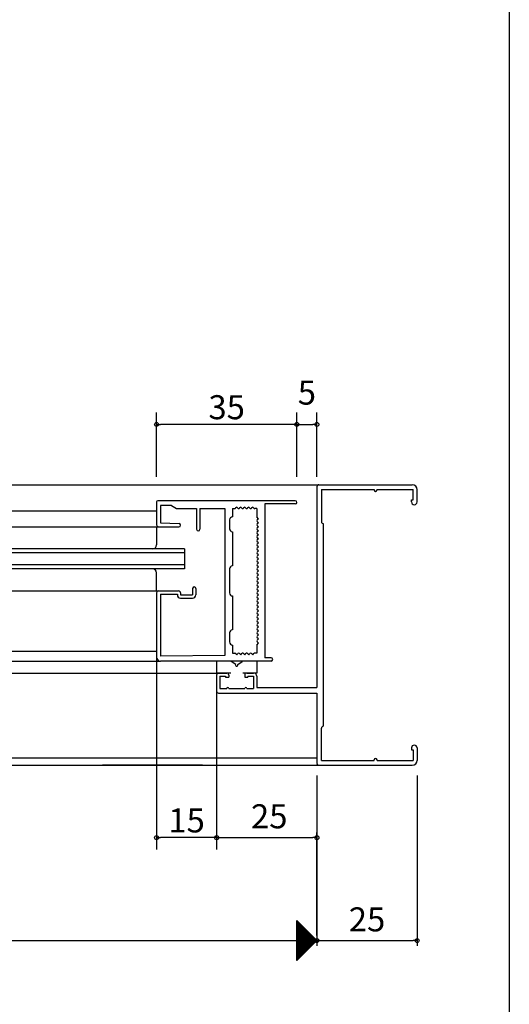
# Model space of a CAD drawing. Units: millimetres. Extents: x -355 to 380, y -554 to 538.
# Drawn here: x 258 to 380, y -9 to 237 of the extents above; entities that cross this region are included whole.
import ezdxf

# ---------------------------------------------------------------- set-up
doc = ezdxf.new("R2010")
doc.units = ezdxf.units.MM
doc.layers.add('KI', color=7, linetype='Continuous')
doc.layers.add('SU', color=3, linetype='Continuous')
doc.styles.get("Standard").update_dxf_attribs({"font": 'ROMANS', "bigfont": 'EXTFONT'})
doc.dimstyles.new('ISO-25', dxfattribs={"dimtxt": 2.5, "dimasz": 2.5, "dimexe": 1.25, "dimexo": 0.625, "dimtad": 1, "dimtxsty": 'Standard', "dimcen": 2.5, "dimadec": 0, "dimazin": 0, "dimtfac": 1, "dimtmove": 0, "dimatfit": 3, "dimfxl": 0, "dimarcsym": 0})
doc.dimstyles.new('SANKYO', dxfattribs={"dimtxt": 6, "dimasz": 1, "dimexe": 3, "dimexo": 2, "dimgap": 1.3, "dimtad": 1, "dimdsep": 46, "dimtxsty": 'Standard', "dimblk": 'ORIGIN', "dimcen": 0, "dimclrd": 256, "dimclre": 256, "dimclrt": 256, "dimadec": 0, "dimazin": 2, "dimtp": 0.1, "dimtm": 0.1, "dimtfac": 0.71, "dimtmove": 2, "dimatfit": 3, "dimldrblk": 'ORIGIN', "dimfxl": 0, "dimtolj": 1, "dimarcsym": 0})

# ---------------------------------------------------------------- blocks, each defined once
blk = doc.blocks.new('$X5')
at = {"color": 7, "linetype": 'Continuous'}
for p, q in [((-2.5, 4.98), (2.49, -0.01)), ((-2.5, 4.93), (-2.47, 4.97)), ((-2.5, 4.71), (-2.35, 4.85)), ((-2.5, 4.75), (2.38, -0.12)), ((-2.5, 4.49), (-2.24, 4.74)), ((-2.5, 4.26), (-2.13, 4.63)), ((-2.5, 4.53), (2.26, -0.24)), ((-2.5, 4.04), (-2.02, 4.52)), ((-2.5, 3.81), (-1.91, 4.41)), ((-2.5, 4.31), (2.15, -0.35)), ((-2.5, 3.59), (-1.79, 4.29)), ((-2.5, 3.36), (-1.68, 4.18)), ((-2.5, 4.08), (2.04, -0.46)), ((-2.5, 3.14), (-1.57, 4.07)), ((-2.5, 2.91), (-1.46, 3.96)), ((-2.5, 3.86), (1.93, -0.57)), ((-2.5, 2.69), (-1.34, 3.84)), ((-2.5, 2.46), (-1.23, 3.73)), ((-2.5, 3.63), (1.82, -0.68)), ((-2.5, 2.24), (-1.12, 3.62)), ((-2.5, 2.02), (-1.01, 3.51)), ((-2.5, 3.41), (1.7, -0.8)), ((-2.5, 1.79), (-0.9, 3.4)), ((-2.5, 1.57), (-0.78, 3.28)), ((-2.5, 3.18), (1.59, -0.91)), ((-2.5, 1.34), (-0.67, 3.17)), ((-2.5, 1.12), (-0.56, 3.06)), ((-2.5, 2.96), (1.48, -1.02)), ((-2.5, 0.89), (-0.45, 2.95)), ((-2.5, 0.67), (-0.33, 2.83)), ((-2.5, 2.73), (1.37, -1.13)), ((-2.5, 0.44), (-0.22, 2.72)), ((-2.5, 0.22), (-0.11, 2.61)), ((-2.5, 2.51), (1.25, -1.25)), ((-2.5, -0.01), (0, 2.5)), ((-2.5, -0.23), (0.11, 2.39)), ((-2.5, 2.28), (1.14, -1.36)), ((-2.5, -0.45), (0.23, 2.27)), ((-2.5, -0.68), (0.34, 2.16)), ((-2.5, 2.06), (1.03, -1.47)), ((-2.5, -0.9), (0.45, 2.05)), ((-2.5, -1.13), (0.56, 1.94)), ((-2.5, 1.84), (0.92, -1.58)), ((-2.5, -1.35), (0.68, 1.82)), ((-2.5, -1.58), (0.79, 1.71)), ((-2.5, 1.61), (0.81, -1.69)), ((-2.5, -1.8), (0.9, 1.6)), ((-2.5, -2.03), (1.01, 1.49)), ((-2.5, 1.39), (0.69, -1.81)), ((-2.5, -2.25), (1.13, 1.37)), ((-2.5, -2.47), (1.24, 1.26)), ((-2.5, 1.16), (0.58, -1.92)), ((-2.5, -2.7), (1.35, 1.15)), ((-2.5, -2.92), (1.46, 1.04)), ((-2.5, 0.94), (0.47, -2.03)), ((-2.5, -3.15), (1.57, 0.93)), ((-2.5, -3.37), (1.69, 0.81)), ((-2.5, 0.71), (0.36, -2.14)), ((-2.5, -3.6), (1.8, 0.7)), ((-2.5, -3.82), (1.91, 0.59)), ((-2.5, 0.49), (0.24, -2.26)), ((-2.5, -4.05), (2.02, 0.48)), ((-2.5, -4.27), (2.14, 0.36)), ((-2.5, 0.26), (0.13, -2.37)), ((-2.5, -4.5), (2.25, 0.25)), ((-2.5, -4.72), (2.36, 0.14)), ((-2.5, 0.04), (0.02, -2.48)), ((-2.5, -4.94), (2.47, 0.03)), ((-2.5, -0.18), (-0.09, -2.59)), ((-2.5, -0.41), (-0.2, -2.7)), ((-2.5, -0.63), (-0.32, -2.82)), ((-2.5, -0.86), (-0.43, -2.93)), ((-2.5, -1.08), (-0.54, -3.04)), ((-2.5, -1.31), (-0.65, -3.15)), ((-2.5, -1.53), (-0.77, -3.27)), ((-2.5, -1.76), (-0.88, -3.38)), ((-2.5, -1.98), (-0.99, -3.49)), ((-2.5, -2.21), (-1.1, -3.6)), ((-2.5, -2.43), (-1.22, -3.72)), ((-2.5, -2.65), (-1.33, -3.83)), ((-2.5, -2.88), (-1.44, -3.94)), ((-2.5, -3.1), (-1.55, -4.05)), ((-2.5, -3.33), (-1.66, -4.16)), ((-2.5, -3.55), (-1.78, -4.28)), ((-2.5, -3.78), (-1.89, -4.39)), ((-2.5, -4), (-2, -4.5)), ((-2.5, -4.23), (-2.11, -4.61)), ((-2.5, -4.45), (-2.23, -4.73)), ((-2.5, -4.68), (-2.34, -4.84)), ((-2.5, -4.9), (-2.45, -4.95))]:
    blk.add_line(p, q, dxfattribs=at)
blk = doc.blocks.new('_ORIGIN')
at = {"color": 0, "linetype": 'ByBlock', "lineweight": -2}
blk.add_line((0, 0), (-1, 0), dxfattribs=at)
blk.add_circle((0, 0), 0.5, dxfattribs=at)
blk = doc.blocks.new('*D141')
at = {"color": 0, "lineweight": -2}
for p, q in [((92.01, 48.17), (92.01, 5.65)), ((332.01, 48.17), (332.01, 5.65)), ((93.01, 6.95), (332.01, 6.95))]:
    blk.add_line(p, q, dxfattribs=at)
at = {"layer": 'Defpoints', "color": 0}
for p in [(92.01, 50.71), (332.01, 50.71), (332.01, 6.95)]:
    blk.add_point(p, dxfattribs=at)
at = {"color": 0, "lineweight": -2, "rotation": 180}
blk.add_blockref('_ORIGIN', (92.01, 6.95), dxfattribs=at)
blk = doc.blocks.new('_NONE')
blk = doc.blocks.new('*D146')
at = {"color": 0, "lineweight": -2}
for p, q in [((357.01, 48.17), (357.01, 5.65)), ((332.01, 8.21), (332.01, 8.25)), ((333.01, 6.95), (356.01, 6.95))]:
    blk.add_line(p, q, dxfattribs=at)
at = {"layer": 'Defpoints', "color": 0}
for p in [(357.01, 50.71), (332.01, 5.67), (357.01, 6.95)]:
    blk.add_point(p, dxfattribs=at)
at = {"color": 0, "lineweight": -2, "rotation": 180}
blk.add_blockref('_ORIGIN', (332.01, 6.95), dxfattribs=at)
at = {"color": 0, "lineweight": -2}
blk.add_blockref('_ORIGIN', (357.01, 6.95), dxfattribs=at)
at = {"color": 0, "insert": (344.51, 11.45), "char_height": 6, "attachment_point": 5}
blk.add_mtext('25', dxfattribs=at)
blk = doc.blocks.new('*D148')
at = {"color": 0, "lineweight": -2}
for p, q in [((307.01, 48.17), (307.01, 31.33)), ((308.01, 32.63), (331.01, 32.63)), ((332.01, 8.21), (332.01, 33.93))]:
    blk.add_line(p, q, dxfattribs=at)
at = {"layer": 'Defpoints', "color": 0}
for p in [(307.01, 50.71), (332.01, 32.63), (332.01, 5.67)]:
    blk.add_point(p, dxfattribs=at)
at = {"color": 0, "lineweight": -2, "rotation": 180}
blk.add_blockref('_ORIGIN', (307.01, 32.63), dxfattribs=at)
at = {"color": 0, "lineweight": -2}
blk.add_blockref('_ORIGIN', (332.01, 32.63), dxfattribs=at)
at = {"color": 0, "insert": (320.12, 37.18), "char_height": 6, "attachment_point": 5}
blk.add_mtext('25', dxfattribs=at)
blk = doc.blocks.new('*D204')
at = {"lineweight": -2}
for p, q in [((292.01, 48.71), (292.01, 29.63)), ((307.01, 48.71), (307.01, 29.63)), ((306.01, 32.63), (293.01, 32.63))]:
    blk.add_line(p, q, dxfattribs=at)
at = {"layer": 'Defpoints', "color": 0}
for p in [(292.01, 50.71), (307.01, 50.71), (292.01, 32.63)]:
    blk.add_point(p, dxfattribs=at)
at = {"lineweight": -2, "rotation": 180}
blk.add_blockref('_ORIGIN', (292.01, 32.63), dxfattribs=at)
at = {"lineweight": -2}
blk.add_blockref('_ORIGIN', (307.01, 32.63), dxfattribs=at)
at = {"insert": (299.51, 36.93), "char_height": 6, "attachment_point": 5}
blk.add_mtext('\\A1;15', dxfattribs=at)
blk = doc.blocks.new('*D249')
at = {"lineweight": -2}
for p, q in [((292.01, 122.71), (292.01, 138.76)), ((327.01, 122.71), (327.01, 138.76)), ((326.01, 135.76), (293.01, 135.76))]:
    blk.add_line(p, q, dxfattribs=at)
at = {"layer": 'Defpoints', "color": 0}
for p in [(292.01, 135.76), (292.01, 120.71), (327.01, 120.71)]:
    blk.add_point(p, dxfattribs=at)
at = {"lineweight": -2, "rotation": 180}
blk.add_blockref('_ORIGIN', (292.01, 135.76), dxfattribs=at)
at = {"lineweight": -2}
blk.add_blockref('_ORIGIN', (327.01, 135.76), dxfattribs=at)
at = {"insert": (309.51, 140.06), "char_height": 6, "attachment_point": 5}
blk.add_mtext('\\A1;35', dxfattribs=at)
blk = doc.blocks.new('*D248')
at = {"lineweight": -2}
for p, q in [((327.01, 122.71), (327.01, 138.76)), ((332.01, 122.71), (332.01, 138.76)), ((328.01, 135.76), (331.01, 135.76))]:
    blk.add_line(p, q, dxfattribs=at)
at = {"layer": 'Defpoints', "color": 0}
for p in [(332.01, 135.76), (327.01, 120.71), (332.01, 120.71)]:
    blk.add_point(p, dxfattribs=at)
at = {"lineweight": -2, "rotation": 180}
blk.add_blockref('_ORIGIN', (327.01, 135.76), dxfattribs=at)
at = {"lineweight": -2}
blk.add_blockref('_ORIGIN', (332.01, 135.76), dxfattribs=at)
at = {"insert": (329.51, 143.71), "char_height": 6, "attachment_point": 5}
blk.add_mtext('\\A1;5', dxfattribs=at)
blk = doc.blocks.new('突出しW')
for p in [(0, 0), (-240, 0)]:
    blk.add_point(p)
at = {"layer": 'KI'}
for p, q in [((-240.5, 70), (-263.8, 70)), ((-240.5, 70), (-122, 70)), ((-240, 69.5), (-240, 19.4)), ((-118, 70), (0.5, 70)), ((0, 69.5), (0, 19.4)), ((0.5, 70), (23.8, 70)), ((-265, 65.7), (-265, 68.8)), ((-255, 68.8), (-264, 68.8)), ((-264, 66.2), (-264, 68.8)), ((-255, 68.8), (-255, 68.7)), ((-241.15, 68.8), (-254.3, 68.8)), ((-254.3, 68.8), (-254.3, 68.7)), ((-241.15, 68.8), (-241.15, 60.75)), ((1.15, 68.8), (1.15, 60.75)), ((1.15, 68.8), (14.3, 68.8)), ((14.3, 68.8), (14.3, 68.7)), ((15, 68.8), (24, 68.8)), ((15, 68.8), (15, 68.7)), ((24, 66.2), (24, 68.8)), ((25, 65.7), (25, 68.8)), ((-263.6, 66.2), (-264, 66.2)), ((-263.6, 65.7), (-263.6, 66.2)), ((-234.6, 66), (-200.3, 66)), ((-234.6, 65.2), (-227, 65.2)), ((-227, 65.2), (-227, 26.8)), ((-225.05, 64.05), (-224.5, 64.05)), ((-225.05, 64.05), (-225.05, 62)), ((-224, 64.43), (-224.29, 64.14)), ((-224, 64.43), (-223.71, 64.14)), ((-223, 64.43), (-223.29, 64.14)), ((-223, 64.43), (-222.71, 64.14)), ((-222, 64.43), (-222.29, 64.14)), ((-222, 64.43), (-221.71, 64.14)), ((-221, 64.43), (-221.29, 64.14)), ((-221, 64.43), (-220.71, 64.14)), ((-220, 64.43), (-220.29, 64.14)), ((-220, 64.43), (-219.71, 64.14)), ((-218.95, 64.05), (-219.5, 64.05)), ((-218.95, 64.05), (-218.95, 62)), ((-217, 64.05), (-217, 27.4)), ((-210.8, 64.05), (-217, 64.05)), ((-210.8, 64.05), (-210.8, 58.9)), ((-205, 64.05), (-210, 64.05)), ((-210, 64.05), (-210, 58.9)), ((-203.7, 64.8), (-205, 64.05)), ((-203.7, 64.8), (-201, 64.8)), ((-201, 64.8), (-201, 60.5)), ((-200, 65.7), (-200, 60)), ((-40, 65.7), (-40, 60)), ((-5.4, 66), (-39.7, 66)), ((-39, 64.8), (-39, 60.5)), ((-36.3, 64.8), (-39, 64.8)), ((-36.3, 64.8), (-35, 64.05)), ((-35, 64.05), (-30, 64.05)), ((-30, 64.05), (-30, 58.9)), ((-29.2, 64.05), (-23, 64.05)), ((-29.2, 64.05), (-29.2, 58.9)), ((-23, 64.05), (-23, 27.4)), ((-21.05, 64.05), (-20.5, 64.05)), ((-21.05, 64.05), (-21.05, 62)), ((-20, 64.43), (-20.29, 64.14)), ((-20, 64.43), (-19.71, 64.14)), ((-19, 64.43), (-19.29, 64.14)), ((-19, 64.43), (-18.71, 64.14)), ((-18, 64.43), (-18.29, 64.14)), ((-18, 64.43), (-17.71, 64.14)), ((-17, 64.43), (-17.29, 64.14)), ((-17, 64.43), (-16.71, 64.14)), ((-16, 64.43), (-16.29, 64.14)), ((-16, 64.43), (-15.71, 64.14)), ((-14.95, 64.05), (-15.5, 64.05)), ((-14.95, 64.05), (-14.95, 62)), ((-13, 65.2), (-13, 26.8)), ((-5.4, 65.2), (-13, 65.2)), ((23.6, 66.2), (24, 66.2)), ((23.6, 65.7), (23.6, 66.2)), ((-225.43, 61.5), (-225.05, 62)), ((-225.43, 61.5), (-225.14, 61.21)), ((-200, 63.5), (-122, 63.5)), ((-118, 63.5), (-40, 63.5)), ((-14.57, 61.5), (-14.95, 62)), ((-14.57, 61.5), (-14.86, 61.21)), ((-241.65, 9.75), (-241.65, 60.25)), ((-225.43, 60.5), (-225.14, 60.79)), ((-225.43, 60.5), (-225.14, 60.21)), ((-225.43, 59.5), (-225.14, 59.79)), ((-225.43, 59.5), (-225.14, 59.21)), ((-218.2, 61.25), (-218.2, 59)), ((-201, 60.5), (-205.62, 60.3)), ((-200.5, 59.5), (-205.6, 59.5)), ((-200.5, 59.5), (-122, 59.5)), ((-200, 59.5), (-200, 55)), ((-118, 59.5), (-39.5, 59.5)), ((-40, 59.5), (-40, 55)), ((-39.5, 59.5), (-34.4, 59.5)), ((-39, 60.5), (-34.38, 60.3)), ((-21.8, 61.25), (-21.8, 59)), ((-14.57, 60.5), (-14.86, 60.79)), ((-14.57, 60.5), (-14.86, 60.21)), ((-14.57, 59.5), (-14.86, 59.79)), ((-14.57, 59.5), (-14.86, 59.21)), ((1.65, 9.75), (1.65, 60.25)), ((-225.43, 58.5), (-225.14, 58.79)), ((-225.43, 58.5), (-225.14, 58.21)), ((-225.43, 57.5), (-225.14, 57.79)), ((-225.43, 57.5), (-225.14, 57.21)), ((-225.43, 56.5), (-225.14, 56.79)), ((-218.95, 58.25), (-218.95, 49.75)), ((-21.05, 58.25), (-21.05, 49.75)), ((-14.57, 58.5), (-14.86, 58.79)), ((-14.57, 58.5), (-14.86, 58.21)), ((-14.57, 57.5), (-14.86, 57.79)), ((-14.57, 57.5), (-14.86, 57.21)), ((-14.57, 56.5), (-14.86, 56.79)), ((-225.43, 56.5), (-225.14, 56.21)), ((-225.43, 55.5), (-225.14, 55.79)), ((-225.43, 55.5), (-225.14, 55.21)), ((-225.43, 54.5), (-225.14, 54.79)), ((-225.43, 54.5), (-225.14, 54.21)), ((-14.57, 56.5), (-14.86, 56.21)), ((-14.57, 55.5), (-14.86, 55.79)), ((-14.57, 55.5), (-14.86, 55.21)), ((-14.57, 54.5), (-14.86, 54.79)), ((-14.57, 54.5), (-14.86, 54.21)), ((-225.43, 53.5), (-225.14, 53.79)), ((-225.43, 53.5), (-225.14, 53.21)), ((-225.43, 52.5), (-225.14, 52.79)), ((-225.43, 52.5), (-225.14, 52.21)), ((-225.43, 51.5), (-225.14, 51.79)), ((-207, 54), (-207, 49)), ((-122, 54), (-207, 54)), ((-122, 53), (-207, 53)), ((-33, 54), (-118, 54)), ((-33, 53), (-118, 53)), ((-33, 54), (-33, 49)), ((-14.57, 53.5), (-14.86, 53.79)), ((-14.57, 53.5), (-14.86, 53.21)), ((-14.57, 52.5), (-14.86, 52.79)), ((-14.57, 52.5), (-14.86, 52.21)), ((-14.57, 51.5), (-14.86, 51.79)), ((-225.43, 51.5), (-225.14, 51.21)), ((-225.43, 50.5), (-225.14, 50.79)), ((-225.43, 50.5), (-225.14, 50.21)), ((-225.43, 49.5), (-225.14, 49.79)), ((-225.43, 49.5), (-225.14, 49.21)), ((-122, 50), (-207, 50)), ((-33, 50), (-118, 50)), ((-14.57, 51.5), (-14.86, 51.21)), ((-14.57, 50.5), (-14.86, 50.79)), ((-14.57, 50.5), (-14.86, 50.21)), ((-14.57, 49.5), (-14.86, 49.79)), ((-14.57, 49.5), (-14.86, 49.21)), ((-225.43, 48.5), (-225.14, 48.79)), ((-225.43, 48.5), (-225.14, 48.21)), ((-225.43, 47.5), (-225.14, 47.79)), ((-225.43, 47.5), (-225.14, 47.21)), ((-225.43, 46.5), (-225.14, 46.79)), ((-218.2, 49), (-218.2, 43)), ((-122, 49), (-207, 49)), ((-200, 43.5), (-200, 48)), ((-33, 49), (-118, 49)), ((-40, 43.5), (-40, 48)), ((-21.8, 49), (-21.8, 43)), ((-14.57, 48.5), (-14.86, 48.79)), ((-14.57, 48.5), (-14.86, 48.21)), ((-14.57, 47.5), (-14.86, 47.79)), ((-14.57, 47.5), (-14.86, 47.21)), ((-14.57, 46.5), (-14.86, 46.79)), ((-225.43, 46.5), (-225.14, 46.21)), ((-225.43, 45.5), (-225.14, 45.79)), ((-225.43, 45.5), (-225.14, 45.21)), ((-225.43, 44.5), (-225.14, 44.79)), ((-225.43, 44.5), (-225.14, 44.21)), ((-14.57, 46.5), (-14.86, 46.21)), ((-14.57, 45.5), (-14.86, 45.79)), ((-14.57, 45.5), (-14.86, 45.21)), ((-14.57, 44.5), (-14.86, 44.79)), ((-14.57, 44.5), (-14.86, 44.21)), ((-225.43, 43.5), (-225.14, 43.79)), ((-225.43, 43.5), (-225.14, 43.21)), ((-225.43, 42.5), (-225.14, 42.79)), ((-225.43, 42.5), (-225.14, 42.21)), ((-225.43, 41.5), (-225.14, 41.79)), ((-218.95, 42.25), (-218.95, 33.75)), ((-209.8, 44.1), (-209.8, 42.5)), ((-209, 44.1), (-209, 42.5)), ((-206, 42.5), (-209, 42.5)), ((-206, 43), (-206, 42.5)), ((-200.5, 43.5), (-205.5, 43.5)), ((-201, 42.7), (-205.2, 42.7)), ((-205.2, 42.7), (-205.2, 42.5)), ((-201, 42.7), (-201, 27.2)), ((-200.5, 43.5), (-122, 43.5)), ((-200, 43), (-200, 27)), ((-118, 43.5), (-39.5, 43.5)), ((-40, 43), (-40, 27)), ((-39.5, 43.5), (-34.5, 43.5)), ((-39, 42.7), (-39, 27.2)), ((-39, 42.7), (-34.8, 42.7)), ((-34.8, 42.7), (-34.8, 42.5)), ((-34, 43), (-34, 42.5)), ((-34, 42.5), (-31, 42.5)), ((-31, 44.1), (-31, 42.5)), ((-30.2, 44.1), (-30.2, 42.5)), ((-21.05, 42.25), (-21.05, 33.75)), ((-14.57, 43.5), (-14.86, 43.79)), ((-14.57, 43.5), (-14.86, 43.21)), ((-14.57, 42.5), (-14.86, 42.79)), ((-14.57, 42.5), (-14.86, 42.21)), ((-14.57, 41.5), (-14.86, 41.79)), ((-225.43, 41.5), (-225.14, 41.21)), ((-225.43, 40.5), (-225.14, 40.79)), ((-225.43, 40.5), (-225.14, 40.21)), ((-225.43, 39.5), (-225.14, 39.79)), ((-225.43, 39.5), (-225.14, 39.21)), ((-206, 41.7), (-209, 41.7)), ((-34, 41.7), (-31, 41.7)), ((-14.57, 41.5), (-14.86, 41.21)), ((-14.57, 40.5), (-14.86, 40.79)), ((-14.57, 40.5), (-14.86, 40.21)), ((-14.57, 39.5), (-14.86, 39.79)), ((-14.57, 39.5), (-14.86, 39.21)), ((-225.43, 38.5), (-225.14, 38.79)), ((-225.43, 38.5), (-225.14, 38.21)), ((-225.43, 37.5), (-225.14, 37.79)), ((-225.43, 37.5), (-225.14, 37.21)), ((-14.57, 38.5), (-14.86, 38.79)), ((-14.57, 38.5), (-14.86, 38.21)), ((-14.57, 37.5), (-14.86, 37.79)), ((-14.57, 37.5), (-14.86, 37.21)), ((-225.43, 36.5), (-225.14, 36.79)), ((-225.43, 36.5), (-225.14, 36.21)), ((-225.43, 35.5), (-225.14, 35.79)), ((-225.43, 35.5), (-225.14, 35.21)), ((-225.43, 34.5), (-225.14, 34.79)), ((-225.43, 34.5), (-225.14, 34.21)), ((-14.57, 36.5), (-14.86, 36.79)), ((-14.57, 36.5), (-14.86, 36.21)), ((-14.57, 35.5), (-14.86, 35.79)), ((-14.57, 35.5), (-14.86, 35.21)), ((-14.57, 34.5), (-14.86, 34.79)), ((-14.57, 34.5), (-14.86, 34.21)), ((-225.43, 33.5), (-225.14, 33.79)), ((-225.43, 33.5), (-225.14, 33.21)), ((-225.43, 32.5), (-225.14, 32.79)), ((-225.43, 32.5), (-225.14, 32.21)), ((-218.2, 33), (-218.2, 30.75)), ((-21.8, 33), (-21.8, 30.75)), ((-14.57, 33.5), (-14.86, 33.79)), ((-14.57, 33.5), (-14.86, 33.21)), ((-14.57, 32.5), (-14.86, 32.79)), ((-14.57, 32.5), (-14.86, 32.21)), ((-225.43, 31.5), (-225.14, 31.79)), ((-225.43, 31.5), (-225.14, 31.21)), ((-225.43, 30.5), (-225.14, 30.79)), ((-225.05, 30), (-225.43, 30.5)), ((-225.05, 30), (-225.05, 27.95)), ((-218.95, 30), (-218.95, 27.95)), ((-21.05, 30), (-21.05, 27.95)), ((-14.95, 30), (-14.57, 30.5)), ((-14.95, 30), (-14.95, 27.95)), ((-14.57, 31.5), (-14.86, 31.79)), ((-14.57, 31.5), (-14.86, 31.21)), ((-14.57, 30.5), (-14.86, 30.79)), ((-225.05, 27.95), (-224.5, 27.95)), ((-224, 27.57), (-224.29, 27.86)), ((-224, 27.57), (-223.71, 27.86)), ((-223, 27.57), (-223.29, 27.86)), ((-223, 27.57), (-222.71, 27.86)), ((-222, 27.57), (-222.29, 27.86)), ((-222, 27.57), (-221.71, 27.86)), ((-221, 27.57), (-221.29, 27.86)), ((-221, 27.57), (-220.71, 27.86)), ((-220, 27.57), (-220.29, 27.86)), ((-220, 27.57), (-219.71, 27.86)), ((-218.95, 27.95), (-219.5, 27.95)), ((-217, 27.4), (-201, 27.2)), ((-200, 28.5), (-122, 28.5)), ((-118, 28.5), (-40, 28.5)), ((-23, 27.4), (-39, 27.2)), ((-21.05, 27.95), (-20.5, 27.95)), ((-20, 27.57), (-20.29, 27.86)), ((-20, 27.57), (-19.71, 27.86)), ((-19, 27.57), (-19.29, 27.86)), ((-19, 27.57), (-18.71, 27.86)), ((-18, 27.57), (-18.29, 27.86)), ((-18, 27.57), (-17.71, 27.86)), ((-17, 27.57), (-17.29, 27.86)), ((-17, 27.57), (-16.71, 27.86)), ((-16, 27.57), (-16.29, 27.86)), ((-16, 27.57), (-15.71, 27.86)), ((-14.95, 27.95), (-15.5, 27.95)), ((-228.6, 26.8), (-227, 26.8)), ((-228.6, 26), (-201, 26)), ((-225, 26), (-225, 23)), ((-221.65, 26), (-225, 26)), ((-220.25, 25.17), (-221.37, 25.92)), ((-219.75, 25.17), (-218.63, 25.92)), ((-215, 26), (-218.35, 26)), ((-215, 26), (-215, 23)), ((-201, 26), (-122, 26)), ((-118, 26), (-39, 26)), ((-11.4, 26), (-39, 26)), ((-25, 26), (-25, 23)), ((-21.65, 26), (-25, 26)), ((-20.25, 25.17), (-21.37, 25.92)), ((-19.75, 25.17), (-18.63, 25.92)), ((-15, 26), (-18.35, 26)), ((-15, 26), (-15, 23)), ((-11.4, 26.8), (-13, 26.8)), ((-221.5, 23), (-225, 23)), ((-225, 22.2), (-225, 19.4)), ((-222.5, 23), (-224.2, 23)), ((-222.8, 22.2), (-224.2, 22.2)), ((-224.2, 22.2), (-224.2, 19.15)), ((-222.8, 22.2), (-222.8, 22)), ((-222, 22.5), (-222, 22)), ((-215, 23), (-218.5, 23)), ((-218, 22.5), (-218, 22)), ((-215.5, 23), (-217.5, 23)), ((-217.2, 22.2), (-217.2, 22)), ((-215.8, 22.2), (-217.2, 22.2)), ((-215.8, 23), (-122, 23)), ((-215.8, 22.2), (-215.8, 19.15)), ((-215, 22.5), (-215, 18.5)), ((-118, 23), (-24.2, 23)), ((-21.5, 23), (-25, 23)), ((-25, 22.5), (-25, 18.5)), ((-24.5, 23), (-22.5, 23)), ((-24.2, 22.2), (-24.2, 19.15)), ((-24.2, 22.2), (-22.8, 22.2)), ((-22.8, 22.2), (-22.8, 22)), ((-22, 22.5), (-22, 22)), ((-15, 23), (-18.5, 23)), ((-18, 22.5), (-18, 22)), ((-17.5, 23), (-15.8, 23)), ((-17.2, 22.2), (-15.8, 22.2)), ((-17.2, 22.2), (-17.2, 22)), ((-15.8, 22.2), (-15.8, 19.15)), ((-15, 22.2), (-15, 19.4)), ((-222, 22), (-222.8, 22)), ((-217.2, 22), (-218, 22)), ((-22.8, 22), (-22, 22)), ((-18, 22), (-17.2, 22)), ((-225, 19.4), (-240, 19.4)), ((-215.5, 18), (-240, 18)), ((-240, 18), (-240, 0.5)), ((-222.5, 19.15), (-224.2, 19.15)), ((-218, 19.15), (-222, 19.15)), ((-215.8, 19.15), (-217.5, 19.15)), ((-24.5, 18), (0, 18)), ((-24.2, 19.15), (-22.5, 19.15)), ((-22, 19.15), (-18, 19.15)), ((-17.5, 19.15), (-15.8, 19.15)), ((-15, 19.4), (0, 19.4)), ((0, 18), (0, 0.5)), ((-241.15, 1.2), (-241.15, 9.25)), ((1.15, 1.2), (1.15, 9.25)), ((-265, 4.3), (-265, 1.2)), ((-264, 3.8), (-264, 1.2)), ((-263.6, 3.8), (-264, 3.8)), ((-263.6, 4.3), (-263.6, 3.8)), ((23.6, 4.3), (23.6, 3.8)), ((23.6, 3.8), (24, 3.8)), ((24, 3.8), (24, 1.2)), ((25, 4.3), (25, 1.2)), ((-255, 1.2), (-264, 1.2)), ((-240.5, 0), (-263.8, 0)), ((-255, 1.2), (-255, 1.3)), ((-254.3, 1.2), (-254.3, 1.3)), ((-241.15, 1.2), (-254.3, 1.2)), ((-240.5, 0), (-122, 0)), ((-240, 1.8), (-122, 1.8)), ((-118, 1.8), (0, 1.8)), ((-118, 0), (0.5, 0)), ((0.5, 0), (23.8, 0)), ((1.15, 1.2), (14.3, 1.2)), ((14.3, 1.2), (14.3, 1.3)), ((15, 1.2), (15, 1.3)), ((15, 1.2), (24, 1.2))]:
    blk.add_line(p, q, dxfattribs=at)
for centre, radius, start, end in [((-263.8, 68.8), 1.2, 90, 180), ((-240.5, 69.5), 0.5, 0, 90), ((0.5, 69.5), 0.5, 90, 180), ((23.8, 68.8), 1.2, 0, 90), ((-254.65, 68.7), 0.35, 180, 0), ((14.65, 68.7), 0.35, 180, 0), ((-264.3, 65.7), 0.7, 180, 0), ((-234.6, 65.6), 0.4, 90, 270), ((-224.5, 64.35), 0.3, 270, 315), ((-223.5, 64.35), 0.3, 225, 315), ((-222.5, 64.35), 0.3, 225, 270), ((-222.5, 64.35), 0.3, 270, 315), ((-221.5, 64.35), 0.3, 225, 270), ((-221.5, 64.35), 0.3, 270, 315), ((-220.5, 64.35), 0.3, 225, 315), ((-219.5, 64.35), 0.3, 225, 270), ((-200.3, 65.7), 0.3, 0, 90), ((-39.7, 65.7), 0.3, 90, 180), ((-20.5, 64.35), 0.3, 270, 315), ((-19.5, 64.35), 0.3, 225, 315), ((-18.5, 64.35), 0.3, 225, 270), ((-18.5, 64.35), 0.3, 270, 315), ((-17.5, 64.35), 0.3, 225, 270), ((-17.5, 64.35), 0.3, 270, 315), ((-16.5, 64.35), 0.3, 225, 315), ((-15.5, 64.35), 0.3, 225, 270), ((-5.4, 65.6), 0.4, 270, 90), ((24.3, 65.7), 0.7, 180, 0), ((-218.95, 61.25), 0.75, 0, 90.0002), ((-21.05, 61.25), 0.75, 89.9998, 180), ((-241.65, 60.75), 0.5, 269.9983, 0), ((-225.35, 61), 0.3, 315, 45), ((-225.35, 60), 0.3, 315, 45), ((-225.35, 59), 0.3, 315, 45), ((-218.95, 59), 0.75, 270, 0), ((-205.6, 59.9), 0.4, 92.4849, 270), ((-200.5, 60), 0.5, 270, 0), ((-39.5, 60), 0.5, 180, 270), ((-34.4, 59.9), 0.4, 270, 87.5151), ((-21.05, 59), 0.75, 180, 270), ((-14.65, 61), 0.3, 135, 225), ((-14.65, 60), 0.3, 135, 225), ((-14.65, 59), 0.3, 135, 225), ((1.65, 60.75), 0.5, 180, 270.0017), ((-225.35, 58), 0.3, 315, 45), ((-225.35, 57), 0.3, 315, 45), ((-210.4, 58.9), 0.4, 180, 0), ((-29.6, 58.9), 0.4, 180, 0), ((-14.65, 58), 0.3, 135, 225), ((-14.65, 57), 0.3, 135, 225), ((-225.35, 56), 0.3, 315, 45), ((-225.35, 55), 0.3, 315, 45), ((-225.35, 54), 0.3, 315, 45), ((-199, 55), 1, 180, 270), ((-41, 55), 1, 270, 0), ((-14.65, 56), 0.3, 135, 225), ((-14.65, 55), 0.3, 135, 225), ((-14.65, 54), 0.3, 135, 225), ((-225.35, 53), 0.3, 315, 45), ((-225.35, 52), 0.3, 315, 45), ((-14.65, 53), 0.3, 135, 225), ((-14.65, 52), 0.3, 135, 225), ((-225.35, 51), 0.3, 315, 45), ((-225.35, 50), 0.3, 315, 45), ((-225.35, 49), 0.3, 315, 45), ((-218.95, 49), 0.75, 0, 90), ((-21.05, 49), 0.75, 90, 180), ((-14.65, 51), 0.3, 135, 225), ((-14.65, 50), 0.3, 135, 225), ((-14.65, 49), 0.3, 135, 225), ((-225.35, 48), 0.3, 315, 45), ((-225.35, 47), 0.3, 315, 45), ((-199, 48), 1, 90, 180), ((-41, 48), 1, 0, 90), ((-14.65, 48), 0.3, 135, 225), ((-14.65, 47), 0.3, 135, 225), ((-225.35, 46), 0.3, 315, 45), ((-225.35, 45), 0.3, 315, 45), ((-209.4, 44.1), 0.4, 0, 180), ((-30.6, 44.1), 0.4, 360, 180), ((-14.65, 46), 0.3, 135, 225), ((-14.65, 45), 0.3, 135, 225), ((-225.35, 44), 0.3, 315, 45), ((-225.35, 43), 0.3, 315, 45), ((-225.35, 42), 0.3, 315, 45), ((-218.95, 43), 0.75, 270, 0), ((-209, 42.5), 0.8, 180, 270), ((-205.5, 43), 0.5, 90, 180), ((-206, 42.5), 0.8, 270, 0), ((-200.5, 43), 0.5, 0, 90), ((-39.5, 43), 0.5, 90, 180), ((-34, 42.5), 0.8, 180, 270), ((-34.5, 43), 0.5, 0, 90), ((-31, 42.5), 0.8, 270, 0), ((-21.05, 43), 0.75, 180, 270), ((-14.65, 44), 0.3, 135, 225), ((-14.65, 43), 0.3, 135, 225), ((-14.65, 42), 0.3, 135, 225), ((-225.35, 41), 0.3, 315, 45), ((-225.35, 40), 0.3, 315, 45), ((-14.65, 41), 0.3, 135, 225), ((-14.65, 40), 0.3, 135, 225), ((-225.35, 39), 0.3, 315, 45), ((-225.35, 38), 0.3, 315, 45), ((-225.35, 37), 0.3, 315, 45), ((-14.65, 39), 0.3, 135, 225), ((-14.65, 38), 0.3, 135, 225), ((-14.65, 37), 0.3, 135, 225), ((-225.35, 36), 0.3, 315, 45), ((-225.35, 35), 0.3, 315, 45), ((-14.65, 36), 0.3, 135, 225), ((-14.65, 35), 0.3, 135, 225), ((-225.35, 34), 0.3, 315, 45), ((-225.35, 33), 0.3, 315, 45), ((-225.35, 32), 0.3, 315, 45), ((-218.95, 33), 0.75, 0, 90), ((-21.05, 33), 0.75, 90, 180), ((-14.65, 34), 0.3, 135, 225), ((-14.65, 33), 0.3, 135, 225), ((-14.65, 32), 0.3, 135, 225), ((-225.35, 31), 0.3, 315, 45), ((-218.95, 30.75), 0.75, 269.9998, 0), ((-21.05, 30.75), 0.75, 180, 270.0002), ((-14.65, 31), 0.3, 135, 225), ((-224.5, 27.65), 0.3, 45, 90), ((-223.5, 27.65), 0.3, 45, 135), ((-222.5, 27.65), 0.3, 90, 135), ((-222.5, 27.65), 0.3, 45, 90), ((-221.5, 27.65), 0.3, 90, 135), ((-221.5, 27.65), 0.3, 45, 90), ((-220.5, 27.65), 0.3, 45, 135), ((-219.5, 27.65), 0.3, 90, 135), ((-20.5, 27.65), 0.3, 45, 90), ((-19.5, 27.65), 0.3, 45, 135), ((-18.5, 27.65), 0.3, 90, 135), ((-18.5, 27.65), 0.3, 45, 90), ((-17.5, 27.65), 0.3, 90, 135), ((-17.5, 27.65), 0.3, 45, 90), ((-16.5, 27.65), 0.3, 45, 135), ((-15.5, 27.65), 0.3, 90, 135), ((-228.6, 26.4), 0.4, 90, 270), ((-221.65, 25.5), 0.5, 56.31, 90), ((-220, 25), 0.3, 146.3101, 180), ((-220, 25), 0.3, 180, 33.6899), ((-218.35, 25.5), 0.5, 90, 123.6901), ((-201, 27), 1, 270, 0), ((-39, 27), 1, 180, 270), ((-21.65, 25.5), 0.5, 56.31, 90), ((-20, 25), 0.3, 146.3101, 180), ((-20, 25), 0.3, 180, 33.6899), ((-18.35, 25.5), 0.5, 90, 123.6901), ((-11.4, 26.4), 0.4, 270, 90), ((-224.2, 22.2), 0.8, 90, 180), ((-222.5, 22.5), 0.5, 0, 90), ((-217.5, 22.5), 0.5, 90, 180), ((-215.5, 22.5), 0.5, 359.9998, 90), ((-24.5, 22.5), 0.5, 90, 180.0002), ((-22.5, 22.5), 0.5, 360, 90), ((-17.5, 22.5), 0.5, 90, 180), ((-15.8, 22.2), 0.8, 360, 90), ((-222.25, 19.15), 0.25, 0.0001, 179.9999), ((-217.75, 19.15), 0.25, 0.0001, 179.9999), ((-215.5, 18.5), 0.5, 269.9997, 359.9998), ((-24.5, 18.5), 0.5, 180.0002, 270.0003), ((-22.25, 19.15), 0.25, 0.0001, 179.9999), ((-17.75, 19.15), 0.25, 0.0001, 179.9999), ((-241.65, 9.25), 0.5, 0, 90), ((1.65, 9.25), 0.5, 90, 180), ((-264.3, 4.3), 0.7, 0, 180), ((24.3, 4.3), 0.7, 360, 180), ((-263.8, 1.2), 1.2, 180, 270), ((-254.65, 1.3), 0.35, 0, 180), ((-240.5, 0.5), 0.5, 270, 0), ((0.5, 0.5), 0.5, 180, 270), ((14.65, 1.3), 0.35, 360, 180), ((23.8, 1.2), 1.2, 270, 360)]:
    blk.add_arc(centre, radius, start, end, dxfattribs=at)
at = {"layer": 'SU'}
blk.add_line((-28.5, 0), (-53.5, 0), dxfattribs=at)

msp = doc.modelspace()

# ---------------------------------------------------------------- linework, layer by layer
at = {"color": 7}
for p, q in [((380, 466), (380, -554)), ((332.01, 6.945), (327.01, 11.945)), ((327.01, 1.945), (327.01, 11.945)), ((327.01, 1.945), (332.01, 6.945))]:
    msp.add_line(p, q, dxfattribs=at)
for p, q in [((292.01, 77.711), (292.01, 43.354)), ((307.01, 69.21), (307.01, 44.566))]:
    msp.add_line(p, q)

# ---------------------------------------------------------------- block references
msp.add_blockref('突出しW', (332.01, 50.71))
msp.add_blockref('$X5', (329.51, 6.945), dxfattribs=at)

# ---------------------------------------------------------------- dimensions: what is measured, and where the dimension line sits
for base, p2, angle, picture, middle in [((332.01, 135.755), (332.01, 120.71), 180, '*D248', (329.51, 143.705)), ((292.01, 135.755), (292.01, 120.71), 0, '*D249', (309.51, 140.055))]:
    dim = msp.add_linear_dim(base=base, p1=(327.01, 120.71), p2=p2, angle=angle, dimstyle='SANKYO')
    dim.commit()
    dim.dimension.update_dxf_attribs({"geometry": picture, "text_midpoint": middle})
dim = msp.add_linear_dim(base=(332.01, 6.946), p1=(92.01, 50.71), p2=(332.01, 50.71), angle=180, text=' ', dimstyle='ISO-25', override={"dimtxt": 6, "dimasz": 1, "dimexe": 1.3, "dimexo": 2.54, "dimgap": 1.5, "dimdec": 1, "dimlfac": 1, "dimdsep": 46, "dimblk1": 'ORIGIN', "dimblk2": 'NONE', "dimsah": 1}, dxfattribs=at)
dim.commit()
dim.dimension.update_dxf_attribs({"geometry": '*D141', "text_midpoint": (212.011, 6.946), "dimtype": 160})
dim = msp.add_linear_dim(base=(292.01, 32.63), p1=(307.01, 50.71), p2=(292.01, 50.71), dimstyle='SANKYO')
dim.commit()
dim.dimension.update_dxf_attribs({"geometry": '*D204', "text_midpoint": (299.51, 36.93)})
for base, p1, p2, override, picture, middle in [((332.01, 32.63), (307.01, 50.71), (332.01, 5.675), {"dimtxt": 6, "dimasz": 1, "dimexe": 1.3, "dimexo": 2.54, "dimgap": 1.5, "dimdec": 1, "dimlfac": 1, "dimdsep": 46, "dimblk1": 'ORIGIN', "dimblk2": 'ORIGIN', "dimsah": 1, "dimtmove": 2}, '*D148', (320.115, 37.182)), ((357.01, 6.946), (332.01, 5.675), (357.01, 50.71), {"dimtxt": 6, "dimasz": 1, "dimexe": 1.3, "dimexo": 2.54, "dimgap": 1.5, "dimdec": 1, "dimlfac": 1, "dimdsep": 46, "dimblk1": 'ORIGIN', "dimblk2": 'ORIGIN', "dimsah": 1}, '*D146', (344.511, 6.946))]:
    dim = msp.add_linear_dim(base=base, p1=p1, p2=p2, angle=180, dimstyle='ISO-25', override=override, dxfattribs=at)
    dim.commit()
    dim.dimension.update_dxf_attribs({"geometry": picture, "text_midpoint": middle, "dimtype": 160})

doc.saveas('drawing.dxf')
